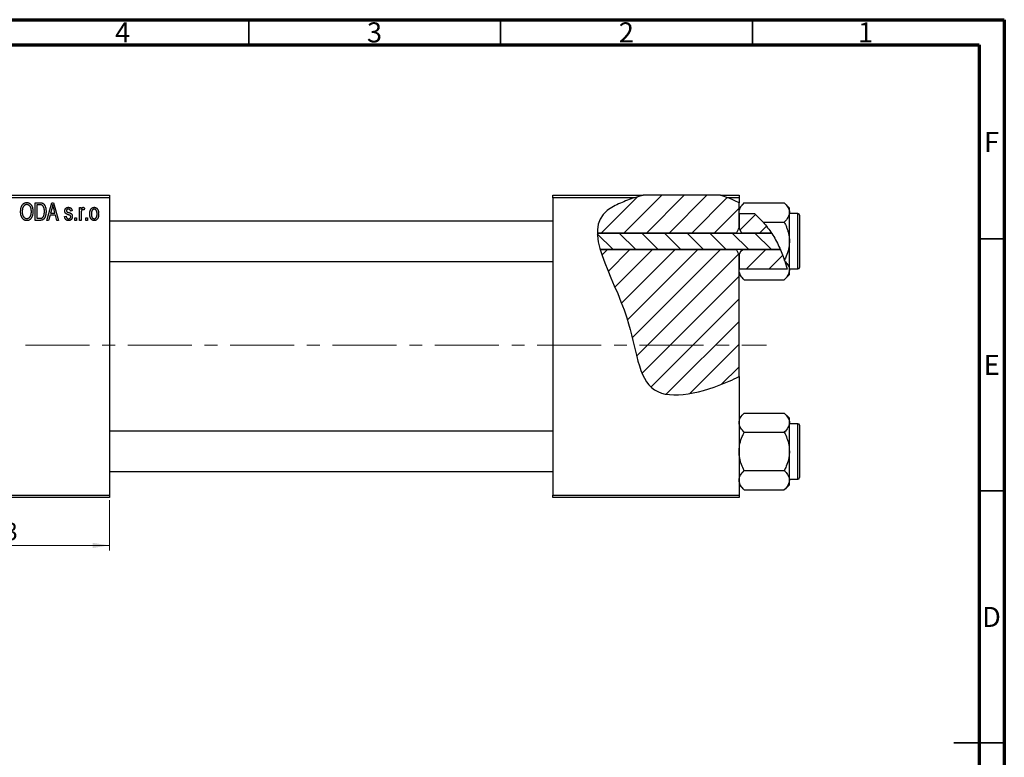
# Model space of a CAD drawing. Units: millimetres. Extents: x 15 to 464, y -3 to 292.
# Drawn here: x 220 to 415, y 146 to 292 of the extents above; entities that cross this region are included whole.
import ezdxf

# ---------------------------------------------------------------- set-up
doc = ezdxf.new("R2010")
doc.units = ezdxf.units.MM
doc.linetypes.add('CENTERX2', pattern=[20.32, 12.7, -2.54, 2.54, -2.54])
doc.styles.add('SLDTEXTSTYLE0', font='TXT', dxfattribs={"width": 0.75})
doc.dimstyles.new('SLDDIMSTYLE0', dxfattribs={"dimtxt": 3.5, "dimasz": 3.302, "dimexe": 0, "dimexo": 0.0625, "dimgap": 0.875, "dimtad": 1, "dimdec": 0, "dimrnd": 1e-09, "dimzin": 12, "dimdsep": 46, "dimtxsty": 'SLDTEXTSTYLE0', "dimsah": 1, "dimcen": 0.09, "dimadec": 0, "dimazin": 3, "dimtfac": 1, "dimtdec": 0, "dimtofl": 0, "dimtmove": 0, "dimatfit": 3, "dimfxl": 1, "dimfrac": 2, "dimtolj": 1, "dimtzin": 12, "dimarcsym": 0})

# ---------------------------------------------------------------- blocks, each defined once
blk = doc.blocks.new('_D')
at = {"color": 7, "linetype": 'Continuous', "lineweight": 0}
for p, q in [((194.34, 196.68), (194.34, 186.68)), ((237.34, 196.68), (237.34, 186.68)), ((194.34, 187.68), (237.34, 187.68))]:
    blk.add_line(p, q, dxfattribs=at)
at = {"color": 7, "linetype": 'Continuous', "lineweight": 18}
for points in [[(194.34, 187.68), (197.64, 187.17), (197.64, 188.18)], [(237.34, 187.68), (234.04, 188.18), (234.04, 187.17)]]:
    blk.add_solid(points, dxfattribs=at)
at = {"color": 7, "linetype": 'Continuous', "lineweight": 18, "insert": (213.84, 192.19), "char_height": 3.5, "attachment_point": 1, "style": 'SLDTEXTSTYLE0'}
blk.add_mtext('43', dxfattribs=at)

msp = doc.modelspace()

# ---------------------------------------------------------------- hatches: boundary and pattern name
at = {"linetype": 'Continuous', "lineweight": 18}
h = msp.add_hatch(dxfattribs=at)
h.set_pattern_fill('ANSI31', style=0)
edge = h.paths.add_edge_path(flags=0)
edge.add_line((358.65, 257.18), (343.3, 257.18))
edge.add_spline(control_points=[(343.3, 257.18), (341.74, 256.76), (339.21, 255.88), (334.95, 253.73), (334.15, 251.46), (334.19, 249.66)], knot_values=[0.938136, 0.938136, 0.938136, 0.938136, 0.975352, 1, 1.051421, 1.051421, 1.051421, 1.051421], weights=[1, 1, 1, 1, 1, 1], degree=3, periodic=0)
edge.add_line((334.19, 249.66), (361.84, 249.66))
edge.add_spline(control_points=[(361.84, 249.66), (361.98, 250.01), (362.15, 250.34), (362.34, 250.66)], knot_values=[0.013016, 0.013016, 0.013016, 0.013016, 0.01414, 0.01414, 0.01414, 0.01414], weights=[1, 1, 1, 1], degree=3, periodic=0)
edge.add_line((362.34, 250.66), (362.34, 255.64))
edge.add_spline(control_points=[(362.34, 255.64), (361.17, 256.27), (359.94, 256.78), (358.65, 257.18)], knot_values=[0.785227, 0.785227, 0.785227, 0.785227, 0.817553, 0.817553, 0.817553, 0.817553], weights=[1, 1, 1, 1], degree=3, periodic=0)
h = msp.add_hatch(dxfattribs=at)
h.set_pattern_fill('ANSI31', style=0)
edge = h.paths.add_edge_path(flags=0)
edge.add_spline(control_points=[(368.78, 249.66), (368.01, 250.84), (366.92, 252.18), (365.66, 253.32), (365.41, 253.54)], knot_values=[0.714103, 0.714103, 0.714103, 0.714103, 0.746786, 0.754966, 0.754966, 0.754966, 0.754966], weights=[1, 1, 1, 1, 1], degree=3, periodic=0)
edge.add_line((365.41, 253.54), (362.35, 253.54))
edge.add_spline(control_points=[(362.35, 253.54), (362.35, 253.53), (362.34, 253.53), (362.34, 253.52)], knot_values=[0.006729, 0.006729, 0.006729, 0.006729, 0.006749, 0.006749, 0.006749, 0.006749], weights=[1, 1, 1, 1], degree=3, periodic=0)
edge.add_line((362.34, 253.52), (362.34, 250.66))
edge.add_spline(control_points=[(362.34, 250.66), (362.53, 250.34), (362.7, 250.01), (362.84, 249.66)], knot_values=[0.008531, 0.008531, 0.008531, 0.008531, 0.009647, 0.009647, 0.009647, 0.009647], weights=[1, 1, 1, 1], degree=3, periodic=0)
edge.add_line((362.84, 249.66), (368.78, 249.66))
h = msp.add_hatch(dxfattribs=at)
h.set_pattern_fill('ANSI31', angle=90, style=0)
edge = h.paths.add_edge_path(flags=0)
edge.add_spline(control_points=[(370.55, 246.39), (370.05, 247.54), (369.46, 248.64), (368.78, 249.66)], knot_values=[0.685503, 0.685503, 0.685503, 0.685503, 0.714103, 0.714103, 0.714103, 0.714103], weights=[1, 1, 1, 1], degree=3, periodic=0)
edge.add_line((368.78, 249.66), (334.19, 249.66))
edge.add_spline(control_points=[(334.19, 249.66), (334.22, 248.65), (334.43, 247.55), (334.76, 246.39)], knot_values=[0.051421, 0.051421, 0.051421, 0.051421, 0.080319, 0.080319, 0.080319, 0.080319], weights=[1, 1, 1, 1], degree=3, periodic=0)
edge.add_line((334.76, 246.39), (370.55, 246.39))
h = msp.add_hatch(dxfattribs=at)
h.set_pattern_fill('ANSI31', style=0)
edge = h.paths.add_edge_path(flags=0)
edge.add_line((362.34, 221.2), (362.34, 245.39))
edge.add_spline(control_points=[(362.34, 245.39), (362.15, 245.71), (361.98, 246.05), (361.84, 246.39)], knot_values=[0.008531, 0.008531, 0.008531, 0.008531, 0.009647, 0.009647, 0.009647, 0.009647], weights=[1, 1, 1, 1], degree=3, periodic=0)
edge.add_line((361.84, 246.39), (334.76, 246.39))
edge.add_spline(control_points=[(334.76, 246.39), (335.92, 242.38), (341.88, 231.49), (342.34, 214.83), (356.01, 218.17), (361.71, 220.88), (362.34, 221.2)], knot_values=[0.080319, 0.080319, 0.080319, 0.080319, 0.180082, 0.307015, 0.431142, 0.447105, 0.447105, 0.447105, 0.447105], weights=[1, 1, 1, 1, 1, 1, 1], degree=3, periodic=0)
h = msp.add_hatch(dxfattribs=at)
h.set_pattern_fill('ANSI31', style=0)
edge = h.paths.add_edge_path(flags=0)
edge.add_spline(control_points=[(362.84, 246.39), (362.7, 246.05), (362.53, 245.71), (362.34, 245.39)], knot_values=[0.013016, 0.013016, 0.013016, 0.013016, 0.01414, 0.01414, 0.01414, 0.01414], weights=[1, 1, 1, 1], degree=3, periodic=0)
edge.add_line((362.34, 245.39), (362.34, 242.53))
edge.add_spline(control_points=[(362.34, 242.53), (362.34, 242.52), (362.35, 242.52), (362.35, 242.51)], knot_values=[0.010132, 0.010132, 0.010132, 0.010132, 0.010151, 0.010151, 0.010151, 0.010151], weights=[1, 1, 1, 1], degree=3, periodic=0)
edge.add_line((362.35, 242.51), (371.88, 242.51))
edge.add_spline(control_points=[(371.88, 242.51), (371.55, 243.84), (371.1, 245.14), (370.55, 246.39)], knot_values=[0.654406, 0.654406, 0.654406, 0.654406, 0.685503, 0.685503, 0.685503, 0.685503], weights=[1, 1, 1, 1], degree=3, periodic=0)
edge.add_line((370.55, 246.39), (362.84, 246.39))

# ---------------------------------------------------------------- linework, layer by layer
at = {"color": 7, "linetype": 'Continuous', "lineweight": 70}
for p, q in [((15, 292), (415, 292)), ((415, 292), (415, 5)), ((20, 287), (410, 287)), ((410, 287), (410, 10))]:
    msp.add_line(p, q, dxfattribs=at)
at = {"color": 7, "linetype": 'Continuous', "lineweight": 35}
for p, q in [((265, 287), (265, 292)), ((315, 287), (315, 292)), ((365, 287), (365, 292)), ((410, 248.5), (415, 248.5)), ((410, 198.5), (415, 198.5)), ((415, 148.5), (405, 148.5)), ((410, 148.5), (415, 148.5))]:
    msp.add_line(p, q, dxfattribs=at)
at = {"color": 7, "linetype": 'Continuous', "lineweight": 25}
for p, q in [((194.34, 257.18), (237.34, 257.18)), ((237.34, 256.68), (194.34, 256.68)), ((237.34, 257.18), (237.34, 256.68)), ((237.34, 256.68), (237.34, 197.68)), ((325.34, 257.18), (343.3, 257.18)), ((325.34, 256.68), (325.34, 257.18)), ((341.61, 256.68), (325.34, 256.68)), ((325.34, 256.68), (325.34, 197.68)), ((358.65, 257.18), (343.3, 257.18)), ((358.65, 257.18), (362.34, 257.18)), ((362.34, 256.68), (360.09, 256.68)), ((362.34, 257.18), (362.34, 256.68)), ((362.34, 256.68), (362.34, 255.64)), ((222.61, 255.68), (223.5, 255.68)), ((222.61, 252.18), (222.61, 255.68)), ((222.93, 255.27), (222.93, 252.59)), ((223.49, 255.27), (222.93, 255.27)), ((224.93, 252.18), (225.9, 255.68)), ((225.94, 254.65), (225.65, 253.63)), ((225.9, 255.68), (226.23, 255.68)), ((226.23, 255.68), (227.25, 252.18)), ((226.53, 253.63), (226.27, 254.59)), ((231.38, 254.72), (231.7, 254.72)), ((231.38, 252.18), (231.38, 254.72)), ((231.7, 254.72), (231.7, 254.32)), ((232.38, 254.63), (232.29, 254.27)), ((363.36, 255.65), (362.34, 254.63)), ((362.34, 250.66), (362.34, 255.64)), ((363.36, 255.65), (371.32, 255.65)), ((372.34, 254.63), (371.32, 255.65)), ((372.34, 253.74), (372.34, 254.63)), ((223.54, 252.18), (222.61, 252.18)), ((222.93, 252.59), (223.5, 252.59)), ((225.26, 252.18), (224.93, 252.18)), ((225.54, 253.22), (225.26, 252.18)), ((226.64, 253.22), (225.54, 253.22)), ((225.65, 253.63), (226.53, 253.63)), ((226.92, 252.18), (226.64, 253.22)), ((227.25, 252.18), (226.92, 252.18)), ((228.43, 252.95), (228.75, 252.99)), ((229.93, 254.04), (229.61, 253.99)), ((230.48, 252.68), (230.79, 252.68)), ((230.48, 252.18), (230.48, 252.68)), ((230.79, 252.18), (230.48, 252.18)), ((230.79, 252.68), (230.79, 252.18)), ((231.7, 252.18), (231.38, 252.18)), ((231.7, 253.5), (231.7, 252.18)), ((232.66, 252.68), (232.98, 252.68)), ((232.66, 252.18), (232.66, 252.68)), ((232.98, 252.18), (232.66, 252.18)), ((232.98, 252.68), (232.98, 252.18)), ((362.35, 253.54), (362.34, 253.74)), ((362.35, 253.54), (362.34, 253.52)), ((362.34, 253.52), (362.34, 250.66)), ((362.35, 253.54), (365.41, 253.54)), ((365.41, 253.54), (367.13, 251.84)), ((372.34, 248.03), (372.34, 253.74)), ((374.04, 253.53), (372.34, 253.53)), ((374.34, 253.23), (374.34, 242.83)), ((325.34, 252.03), (237.34, 252.03)), ((362.34, 250.66), (362.84, 249.66)), ((367.13, 251.84), (371.32, 251.84)), ((334.19, 249.66), (368.78, 249.66)), ((361.84, 249.66), (334.19, 249.66)), ((368.78, 249.66), (362.84, 249.66)), ((370.55, 246.39), (334.76, 246.39)), ((334.76, 246.39), (361.84, 246.39)), ((362.84, 246.39), (362.34, 245.39)), ((362.84, 246.39), (370.55, 246.39)), ((372.34, 242.31), (372.34, 248.03)), ((362.34, 245.39), (362.34, 242.53)), ((362.34, 221.2), (362.34, 245.39)), ((237.34, 244.03), (325.34, 244.03)), ((362.34, 242.53), (362.35, 242.51)), ((362.34, 242.31), (362.35, 242.51)), ((371.88, 242.51), (362.35, 242.51)), ((371.42, 244.11), (371.36, 244.3)), ((371.42, 244.11), (371.88, 242.51)), ((372.34, 242.53), (374.04, 242.53)), ((362.34, 241.43), (363.36, 240.41)), ((371.32, 240.41), (372.34, 241.43)), ((372.34, 241.43), (372.34, 242.31)), ((363.36, 240.41), (371.32, 240.41)), ((362.34, 221.2), (362.34, 197.68)), ((363.36, 213.95), (362.34, 212.93)), ((363.36, 213.95), (371.32, 213.95)), ((372.34, 212.93), (371.32, 213.95)), ((372.34, 212.04), (372.34, 212.93)), ((372.34, 206.33), (372.34, 212.04)), ((374.04, 211.83), (372.34, 211.83)), ((374.34, 211.53), (374.34, 201.13)), ((325.34, 210.33), (237.34, 210.33)), ((363.36, 210.14), (371.32, 210.14)), ((372.34, 200.61), (372.34, 206.33)), ((237.34, 202.33), (325.34, 202.33)), ((363.36, 202.52), (371.32, 202.52)), ((362.34, 199.73), (363.36, 198.71)), ((371.32, 198.71), (372.34, 199.73)), ((372.34, 200.83), (374.04, 200.83)), ((372.34, 199.73), (372.34, 200.61)), ((194.34, 197.68), (237.34, 197.68)), ((237.34, 197.68), (237.34, 197.18)), ((325.34, 197.68), (362.34, 197.68)), ((325.34, 197.18), (325.34, 197.68)), ((362.34, 197.68), (362.34, 197.18)), ((363.36, 198.71), (371.32, 198.71)), ((237.34, 197.18), (194.34, 197.18)), ((362.34, 197.18), (325.34, 197.18))]:
    msp.add_line(p, q, dxfattribs=at)
at = {"color": 8, "linetype": 'Continuous', "lineweight": 25}
for p, q in [((374.04, 242.53), (374.04, 253.53)), ((374.04, 200.83), (374.04, 211.83))]:
    msp.add_line(p, q, dxfattribs=at)
at = {"color": 7, "linetype": 'CENTERX2', "lineweight": 18}
msp.add_line((220.68, 227.43), (367.8, 227.43), dxfattribs=at)
at = {"color": 7, "linetype": 'Continuous', "lineweight": 25}
for centre, start, end in [((374.04, 253.23), 0, 90), ((374.04, 242.83), 270, 0), ((374.04, 211.53), 0, 90), ((374.04, 201.13), 270, 0)]:
    msp.add_arc(centre, 0.3, start, end, dxfattribs=at)
for points, knots in [([(341.61, 256.68), (340.64, 256.36), (338.7, 255.62), (330.12, 251.3), (341.77, 235.3), (342.34, 214.83), (356.01, 218.17), (361.71, 220.88), (362.34, 221.2)], [0.9517159, 0.9517159, 0.9517159, 0.9517159, 0.975352, 1, 1.1800815, 1.3070155, 1.4311415, 1.4471047, 1.4471047, 1.4471047, 1.4471047]), ([(219.7, 253.88), (219.7, 253.95), (219.71, 254.09), (219.72, 254.29), (219.75, 254.48), (219.79, 254.66), (219.84, 254.83), (219.9, 254.98), (219.97, 255.12), (220.05, 255.24), (220.14, 255.36), (220.24, 255.45), (220.34, 255.54), (220.45, 255.6), (220.56, 255.66), (220.68, 255.69), (220.8, 255.72), (220.89, 255.72), (220.93, 255.72)], [0, 0, 0, 0, 0.087113, 0.169575, 0.247125, 0.320352, 0.389998, 0.455909, 0.519023, 0.579845, 0.638062, 0.693341, 0.74608, 0.7972, 0.847343, 0.897337, 0.947901, 1, 1, 1, 1]), ([(220.93, 255.31), (220.9, 255.31), (220.84, 255.31), (220.74, 255.29), (220.65, 255.27), (220.57, 255.23), (220.49, 255.18), (220.41, 255.12), (220.34, 255.04), (220.28, 254.96), (220.22, 254.87), (220.16, 254.76), (220.12, 254.64), (220.08, 254.51), (220.05, 254.37), (220.04, 254.21), (220.02, 254.05), (220.02, 253.93), (220.02, 253.87)], [0, 0, 0, 0, 0.05107, 0.100566, 0.14883, 0.197616, 0.24657, 0.297133, 0.349762, 0.405324, 0.46375, 0.525661, 0.591604, 0.662301, 0.738203, 0.819627, 0.906566, 1, 1, 1, 1]), ([(220.93, 255.72), (220.96, 255.72), (221.02, 255.72), (221.1, 255.71), (221.18, 255.69), (221.26, 255.67), (221.33, 255.64), (221.41, 255.6), (221.48, 255.56), (221.55, 255.51), (221.62, 255.45), (221.68, 255.39), (221.75, 255.32), (221.8, 255.25), (221.86, 255.17), (221.91, 255.08), (221.95, 254.99), (222, 254.89), (222.03, 254.79), (222.07, 254.68), (222.09, 254.56), (222.12, 254.44), (222.14, 254.32), (222.15, 254.19), (222.16, 254.06), (222.16, 253.97), (222.16, 253.92)], [0, 0, 0, 0, 0.034611, 0.068851, 0.102644, 0.136299, 0.170257, 0.204593, 0.239422, 0.275193, 0.311626, 0.348513, 0.386283, 0.424966, 0.464873, 0.505838, 0.548431, 0.592797, 0.638415, 0.685599, 0.73386, 0.783689, 0.834955, 0.888259, 0.943137, 1, 1, 1, 1]), ([(221.7, 254.72), (221.69, 254.77), (221.65, 254.85), (221.58, 254.97), (221.49, 255.07), (221.39, 255.15), (221.29, 255.22), (221.17, 255.27), (221.06, 255.31), (220.97, 255.31), (220.93, 255.31)], [0, 0, 0, 0, 0.135859, 0.265838, 0.39368, 0.520781, 0.645374, 0.764619, 0.88161, 1, 1, 1, 1]), ([(221.84, 253.93), (221.84, 254.01), (221.83, 254.15), (221.81, 254.35), (221.77, 254.54), (221.73, 254.66), (221.7, 254.72)], [0, 0, 0, 0, 0.266917, 0.521521, 0.764789, 1, 1, 1, 1]), ([(223.95, 255.2), (223.93, 255.2), (223.91, 255.22), (223.86, 255.23), (223.82, 255.24), (223.76, 255.25), (223.7, 255.26), (223.64, 255.26), (223.57, 255.27), (223.52, 255.27), (223.49, 255.27)], [0, 0, 0, 0, 0.0901288, 0.1887046, 0.2978272, 0.4162253, 0.5463143, 0.6865899, 0.8372008, 1, 1, 1, 1]), ([(223.5, 255.68), (223.53, 255.68), (223.58, 255.68), (223.66, 255.67), (223.73, 255.67), (223.79, 255.66), (223.85, 255.65), (223.91, 255.64), (223.96, 255.63), (223.99, 255.62), (224.01, 255.61)], [0, 0, 0, 0, 0.157567, 0.305531, 0.443916, 0.572951, 0.692848, 0.803599, 0.906081, 1, 1, 1, 1]), ([(224.43, 253.95), (224.43, 253.99), (224.43, 254.08), (224.42, 254.2), (224.41, 254.32), (224.4, 254.43), (224.38, 254.53), (224.36, 254.62), (224.33, 254.71), (224.3, 254.79), (224.26, 254.86), (224.22, 254.93), (224.18, 254.99), (224.14, 255.04), (224.1, 255.09), (224.05, 255.13), (224, 255.17), (223.96, 255.19), (223.95, 255.2)], [0, 0, 0, 0, 0.09265, 0.180344, 0.263206, 0.340882, 0.414458, 0.483826, 0.548511, 0.610082, 0.667822, 0.722449, 0.773976, 0.822993, 0.869549, 0.914362, 0.957617, 1, 1, 1, 1]), ([(224.01, 255.61), (224.04, 255.6), (224.12, 255.56), (224.22, 255.5), (224.32, 255.41), (224.4, 255.31), (224.48, 255.19), (224.55, 255.05), (224.61, 254.91), (224.66, 254.74), (224.7, 254.57), (224.73, 254.37), (224.75, 254.16), (224.75, 254.02), (224.75, 253.95)], [0, 0, 0, 0, 0.062364, 0.125501, 0.191106, 0.260514, 0.334056, 0.411528, 0.493822, 0.581291, 0.675232, 0.775974, 0.884119, 1, 1, 1, 1]), ([(226.09, 255.31), (226.07, 255.2), (226.03, 254.98), (225.97, 254.76), (225.94, 254.65)], [0, 0, 0, 0, 0.49815, 1, 1, 1, 1]), ([(226.27, 254.59), (226.26, 254.63), (226.24, 254.7), (226.21, 254.8), (226.19, 254.9), (226.16, 254.99), (226.14, 255.08), (226.12, 255.16), (226.1, 255.24), (226.09, 255.29), (226.09, 255.31)], [0, 0, 0, 0, 0.151041, 0.294612, 0.430286, 0.559677, 0.68094, 0.794082, 0.901193, 1, 1, 1, 1]), ([(228.48, 254.04), (228.48, 254.07), (228.48, 254.12), (228.49, 254.19), (228.5, 254.27), (228.52, 254.33), (228.55, 254.4), (228.58, 254.46), (228.62, 254.51), (228.66, 254.57), (228.71, 254.61), (228.77, 254.65), (228.83, 254.69), (228.89, 254.72), (228.96, 254.74), (229.03, 254.76), (229.11, 254.77), (229.17, 254.77), (229.19, 254.77)], [0, 0, 0, 0, 0.068454, 0.13366, 0.197238, 0.257865, 0.318074, 0.377098, 0.436073, 0.495969, 0.555687, 0.61473, 0.674132, 0.734269, 0.796442, 0.861353, 0.929082, 1, 1, 1, 1]), ([(229.2, 254.4), (229.17, 254.4), (229.11, 254.4), (229.03, 254.38), (228.95, 254.36), (228.89, 254.32), (228.85, 254.27), (228.82, 254.22), (228.8, 254.16), (228.79, 254.11), (228.79, 254.09)], [0, 0, 0, 0, 0.167992, 0.315157, 0.444967, 0.564136, 0.675828, 0.781217, 0.888061, 1, 1, 1, 1]), ([(229.19, 254.77), (229.23, 254.77), (229.29, 254.76), (229.39, 254.75), (229.48, 254.72), (229.57, 254.68), (229.64, 254.64), (229.71, 254.58), (229.77, 254.52), (229.82, 254.45), (229.85, 254.37), (229.89, 254.27), (229.91, 254.16), (229.92, 254.08), (229.93, 254.04)], [0, 0, 0, 0, 0.089022, 0.173476, 0.254739, 0.333787, 0.410333, 0.483572, 0.555575, 0.62734, 0.703829, 0.791258, 0.889542, 1, 1, 1, 1]), ([(229.61, 253.99), (229.61, 254.03), (229.6, 254.09), (229.57, 254.17), (229.54, 254.24), (229.49, 254.3), (229.43, 254.35), (229.37, 254.38), (229.29, 254.4), (229.23, 254.4), (229.2, 254.4)], [0, 0, 0, 0, 0.150258, 0.28506, 0.406898, 0.520987, 0.631988, 0.745483, 0.86671, 1, 1, 1, 1]), ([(231.7, 254.32), (231.71, 254.34), (231.73, 254.38), (231.75, 254.44), (231.78, 254.49), (231.8, 254.54), (231.82, 254.58), (231.84, 254.62), (231.87, 254.65), (231.9, 254.69), (231.93, 254.72), (231.98, 254.75), (232.03, 254.76), (232.06, 254.77), (232.08, 254.77)], [0, 0, 0, 0, 0.111763, 0.214281, 0.308938, 0.394446, 0.471912, 0.5404, 0.601037, 0.654051, 0.747812, 0.833566, 0.916921, 1, 1, 1, 1]), ([(232.06, 254.31), (232.05, 254.31), (232.01, 254.31), (231.97, 254.29), (231.92, 254.27), (231.88, 254.23), (231.84, 254.19), (231.81, 254.14), (231.78, 254.08), (231.77, 254.04), (231.76, 254.02)], [0, 0, 0, 0, 0.108029, 0.215913, 0.327424, 0.447109, 0.575046, 0.708131, 0.848259, 1, 1, 1, 1]), ([(232.29, 254.27), (232.27, 254.27), (232.24, 254.29), (232.18, 254.3), (232.12, 254.31), (232.08, 254.31), (232.06, 254.31)], [0, 0, 0, 0, 0.2617401, 0.5166989, 0.7610587, 1, 1, 1, 1]), ([(232.08, 254.77), (232.11, 254.77), (232.16, 254.76), (232.24, 254.73), (232.31, 254.69), (232.36, 254.65), (232.38, 254.63)], [0, 0, 0, 0, 0.2215, 0.456127, 0.713239, 1, 1, 1, 1]), ([(233.43, 253.45), (233.43, 253.5), (233.43, 253.6), (233.44, 253.75), (233.46, 253.89), (233.49, 254.02), (233.53, 254.14), (233.57, 254.25), (233.62, 254.35), (233.68, 254.43), (233.74, 254.51), (233.81, 254.58), (233.89, 254.64), (233.96, 254.69), (234.05, 254.72), (234.13, 254.75), (234.22, 254.76), (234.29, 254.77), (234.32, 254.77)], [0, 0, 0, 0, 0.0890391, 0.1727021, 0.2509365, 0.3247546, 0.3939512, 0.4596932, 0.5218198, 0.5813764, 0.6383576, 0.6925487, 0.7446032, 0.7954626, 0.8456743, 0.8957954, 0.9472403, 1, 1, 1, 1]), ([(234.31, 254.4), (234.29, 254.4), (234.25, 254.4), (234.2, 254.39), (234.14, 254.37), (234.09, 254.34), (234.04, 254.31), (234, 254.27), (233.95, 254.22), (233.91, 254.17), (233.87, 254.1), (233.84, 254.03), (233.81, 253.95), (233.79, 253.87), (233.77, 253.77), (233.76, 253.67), (233.75, 253.56), (233.75, 253.49), (233.75, 253.45)], [0, 0, 0, 0, 0.0464339, 0.0919922, 0.1379758, 0.1843555, 0.231914, 0.282379, 0.3356866, 0.3923419, 0.4526468, 0.5161316, 0.5839361, 0.6564404, 0.733808, 0.8167259, 0.9055468, 1, 1, 1, 1]), ([(234.88, 253.45), (234.88, 253.49), (234.88, 253.56), (234.88, 253.67), (234.86, 253.77), (234.85, 253.87), (234.82, 253.95), (234.79, 254.03), (234.76, 254.1), (234.72, 254.17), (234.68, 254.22), (234.63, 254.27), (234.58, 254.31), (234.53, 254.35), (234.48, 254.37), (234.43, 254.39), (234.37, 254.4), (234.33, 254.4), (234.31, 254.4)], [0, 0, 0, 0, 0.0939, 0.181702, 0.263632, 0.340531, 0.41232, 0.479316, 0.542045, 0.60193, 0.658258, 0.711293, 0.761644, 0.810381, 0.857484, 0.904003, 0.951263, 1, 1, 1, 1]), ([(234.32, 254.77), (234.35, 254.77), (234.41, 254.76), (234.5, 254.75), (234.58, 254.72), (234.66, 254.69), (234.74, 254.64), (234.82, 254.58), (234.89, 254.51), (234.95, 254.43), (235.01, 254.35), (235.06, 254.25), (235.11, 254.14), (235.14, 254.03), (235.17, 253.9), (235.19, 253.77), (235.2, 253.62), (235.2, 253.53), (235.2, 253.48)], [0, 0, 0, 0, 0.052785, 0.104246, 0.15516, 0.205427, 0.257091, 0.30997, 0.36531, 0.423452, 0.483843, 0.546783, 0.612063, 0.681191, 0.753975, 0.831041, 0.913199, 1, 1, 1, 1]), ([(362.34, 253.74), (362.4, 254.08), (362.52, 254.74), (363.08, 255.35), (363.36, 255.65)], [0, 0, 0, 0, 0.503998, 1, 1, 1, 1]), ([(371.32, 255.65), (371.56, 255.39), (372.04, 254.85), (372.32, 254.2), (372.34, 253.82), (372.34, 253.74)], [0, 0, 0, 0, 0.432384, 0.879551, 1, 1, 1, 1]), ([(220.02, 252.68), (219.99, 252.72), (219.94, 252.81), (219.88, 252.94), (219.82, 253.08), (219.78, 253.23), (219.74, 253.38), (219.72, 253.54), (219.71, 253.71), (219.7, 253.82), (219.7, 253.88)], [0, 0, 0, 0, 0.117432, 0.234931, 0.354735, 0.476423, 0.601416, 0.729959, 0.862675, 1, 1, 1, 1]), ([(220.02, 253.87), (220.02, 253.82), (220.02, 253.72), (220.04, 253.58), (220.06, 253.44), (220.08, 253.31), (220.12, 253.19), (220.17, 253.08), (220.22, 252.98), (220.28, 252.89), (220.35, 252.81), (220.42, 252.74), (220.5, 252.68), (220.58, 252.63), (220.66, 252.59), (220.75, 252.56), (220.84, 252.54), (220.9, 252.54), (220.93, 252.54)], [0, 0, 0, 0, 0.085783, 0.167069, 0.243801, 0.316367, 0.385484, 0.45175, 0.515395, 0.576881, 0.636381, 0.692265, 0.74571, 0.797233, 0.847796, 0.897913, 0.948137, 1, 1, 1, 1]), ([(220.93, 252.13), (220.88, 252.13), (220.79, 252.14), (220.66, 252.16), (220.53, 252.21), (220.42, 252.27), (220.3, 252.34), (220.2, 252.44), (220.1, 252.55), (220.05, 252.64), (220.02, 252.68)], [0, 0, 0, 0, 0.124293, 0.244198, 0.362102, 0.480462, 0.601536, 0.727183, 0.85933, 1, 1, 1, 1]), ([(220.93, 252.54), (220.96, 252.54), (221.02, 252.54), (221.11, 252.56), (221.2, 252.59), (221.29, 252.63), (221.36, 252.68), (221.44, 252.74), (221.51, 252.81), (221.58, 252.89), (221.64, 252.99), (221.69, 253.09), (221.74, 253.21), (221.78, 253.33), (221.8, 253.47), (221.82, 253.61), (221.84, 253.77), (221.84, 253.88), (221.84, 253.93)], [0, 0, 0, 0, 0.050918, 0.1006168, 0.1499277, 0.1991718, 0.249526, 0.3014494, 0.3560342, 0.4136289, 0.4738344, 0.5365596, 0.602769, 0.6729018, 0.7471022, 0.8262232, 0.9105472, 1, 1, 1, 1]), ([(221.84, 252.67), (221.81, 252.62), (221.76, 252.54), (221.66, 252.43), (221.55, 252.34), (221.44, 252.26), (221.32, 252.2), (221.2, 252.16), (221.07, 252.14), (220.98, 252.13), (220.93, 252.13)], [0, 0, 0, 0, 0.13947, 0.271444, 0.397067, 0.518266, 0.636669, 0.754736, 0.875096, 1, 1, 1, 1]), ([(222.16, 253.92), (222.16, 253.86), (222.15, 253.74), (222.14, 253.56), (222.11, 253.39), (222.08, 253.22), (222.04, 253.07), (221.98, 252.93), (221.92, 252.79), (221.87, 252.71), (221.84, 252.67)], [0, 0, 0, 0, 0.143268, 0.280471, 0.41155, 0.537473, 0.658555, 0.775196, 0.889051, 1, 1, 1, 1]), ([(223.5, 252.59), (223.53, 252.59), (223.58, 252.59), (223.66, 252.59), (223.74, 252.6), (223.81, 252.61), (223.87, 252.63), (223.93, 252.65), (223.98, 252.68), (224.03, 252.71), (224.07, 252.74), (224.11, 252.78), (224.15, 252.82), (224.19, 252.86), (224.22, 252.92), (224.25, 252.97), (224.28, 253.03), (224.29, 253.07), (224.3, 253.1)], [0, 0, 0, 0, 0.081336, 0.15802, 0.230241, 0.297674, 0.361192, 0.420475, 0.476882, 0.530651, 0.583295, 0.636461, 0.691573, 0.74808, 0.806752, 0.868125, 0.932567, 1, 1, 1, 1]), ([(224.75, 253.95), (224.75, 253.9), (224.75, 253.8), (224.74, 253.66), (224.73, 253.53), (224.71, 253.4), (224.69, 253.27), (224.66, 253.16), (224.63, 253.04), (224.59, 252.94), (224.55, 252.84), (224.51, 252.75), (224.46, 252.66), (224.41, 252.58), (224.36, 252.51), (224.31, 252.45), (224.25, 252.4), (224.19, 252.35), (224.12, 252.31), (224.06, 252.27), (223.98, 252.24), (223.9, 252.22), (223.82, 252.2), (223.73, 252.19), (223.64, 252.18), (223.58, 252.18), (223.54, 252.18)], [0, 0, 0, 0, 0.060015, 0.118063, 0.173611, 0.227348, 0.278796, 0.328645, 0.376453, 0.422925, 0.467444, 0.509479, 0.549171, 0.586933, 0.622704, 0.656713, 0.689216, 0.720717, 0.751901, 0.783846, 0.816407, 0.850109, 0.885258, 0.92169, 0.95988, 1, 1, 1, 1]), ([(224.3, 253.1), (224.31, 253.13), (224.33, 253.19), (224.36, 253.28), (224.38, 253.38), (224.4, 253.49), (224.41, 253.6), (224.42, 253.71), (224.43, 253.83), (224.43, 253.91), (224.43, 253.95)], [0, 0, 0, 0, 0.110928, 0.22438, 0.343223, 0.465145, 0.592123, 0.722634, 0.859341, 1, 1, 1, 1]), ([(229.21, 252.13), (229.18, 252.13), (229.13, 252.13), (229.05, 252.14), (228.98, 252.16), (228.91, 252.18), (228.84, 252.21), (228.78, 252.24), (228.73, 252.29), (228.68, 252.33), (228.63, 252.39), (228.59, 252.45), (228.55, 252.52), (228.52, 252.59), (228.49, 252.67), (228.46, 252.76), (228.44, 252.85), (228.43, 252.92), (228.43, 252.95)], [0, 0, 0, 0, 0.065058, 0.126631, 0.186178, 0.243391, 0.299075, 0.354344, 0.408847, 0.46484, 0.521381, 0.580346, 0.641358, 0.705652, 0.773085, 0.84469, 0.919875, 1, 1, 1, 1]), ([(229.26, 253.26), (229.23, 253.27), (229.18, 253.29), (229.09, 253.32), (229.02, 253.35), (228.95, 253.37), (228.89, 253.4), (228.84, 253.42), (228.8, 253.45), (228.75, 253.48), (228.69, 253.52), (228.64, 253.57), (228.59, 253.64), (228.55, 253.71), (228.52, 253.78), (228.49, 253.86), (228.48, 253.95), (228.48, 254.01), (228.48, 254.04)], [0, 0, 0, 0, 0.077541, 0.149157, 0.214311, 0.273785, 0.327627, 0.375115, 0.416833, 0.452648, 0.517994, 0.582705, 0.647941, 0.714443, 0.782762, 0.852378, 0.924805, 1, 1, 1, 1]), ([(228.75, 252.99), (228.75, 252.95), (228.76, 252.88), (228.8, 252.78), (228.84, 252.69), (228.9, 252.62), (228.97, 252.56), (229.04, 252.52), (229.13, 252.5), (229.2, 252.5), (229.23, 252.49)], [0, 0, 0, 0, 0.155542, 0.294125, 0.419013, 0.53464, 0.645677, 0.757006, 0.873751, 1, 1, 1, 1]), ([(228.79, 254.09), (228.79, 254.07), (228.8, 254.03), (228.82, 253.97), (228.85, 253.92), (228.88, 253.9), (228.9, 253.88)], [0, 0, 0, 0, 0.261202, 0.504979, 0.747968, 1, 1, 1, 1]), ([(228.9, 253.88), (228.9, 253.88), (228.92, 253.87), (228.94, 253.85), (228.98, 253.84), (229.02, 253.82), (229.07, 253.8), (229.13, 253.78), (229.19, 253.76), (229.24, 253.75), (229.26, 253.74)], [0, 0, 0, 0, 0.057764, 0.13391, 0.229503, 0.344818, 0.478961, 0.633018, 0.807064, 1, 1, 1, 1]), ([(229.98, 252.95), (229.97, 252.92), (229.97, 252.86), (229.96, 252.78), (229.95, 252.7), (229.92, 252.62), (229.9, 252.55), (229.86, 252.48), (229.82, 252.42), (229.77, 252.36), (229.72, 252.3), (229.66, 252.26), (229.59, 252.22), (229.53, 252.19), (229.45, 252.16), (229.37, 252.14), (229.29, 252.13), (229.24, 252.13), (229.21, 252.13)], [0, 0, 0, 0, 0.070475, 0.13849, 0.203487, 0.266441, 0.327154, 0.387648, 0.447327, 0.507295, 0.56697, 0.62589, 0.684362, 0.743618, 0.803887, 0.866388, 0.931758, 1, 1, 1, 1]), ([(229.23, 252.49), (229.26, 252.5), (229.32, 252.5), (229.41, 252.52), (229.48, 252.55), (229.55, 252.6), (229.6, 252.66), (229.63, 252.73), (229.65, 252.81), (229.66, 252.86), (229.66, 252.89)], [0, 0, 0, 0, 0.147281, 0.280615, 0.404781, 0.524709, 0.642114, 0.756603, 0.874252, 1, 1, 1, 1]), ([(229.26, 253.74), (229.29, 253.73), (229.35, 253.71), (229.44, 253.68), (229.51, 253.65), (229.58, 253.62), (229.64, 253.59), (229.69, 253.57), (229.73, 253.55), (229.77, 253.52), (229.81, 253.48), (229.85, 253.42), (229.89, 253.36), (229.92, 253.29), (229.95, 253.22), (229.96, 253.14), (229.97, 253.05), (229.97, 252.99), (229.98, 252.95)], [0, 0, 0, 0, 0.08488, 0.16194, 0.23121, 0.293291, 0.347125, 0.393626, 0.432401, 0.464097, 0.520548, 0.578611, 0.639167, 0.703007, 0.770489, 0.842225, 0.918333, 1, 1, 1, 1]), ([(229.58, 253.12), (229.57, 253.12), (229.56, 253.14), (229.53, 253.15), (229.5, 253.17), (229.47, 253.18), (229.42, 253.2), (229.38, 253.22), (229.32, 253.24), (229.28, 253.25), (229.26, 253.26)], [0, 0, 0, 0, 0.06429, 0.147627, 0.246169, 0.360302, 0.494063, 0.644625, 0.813232, 1, 1, 1, 1]), ([(229.66, 252.89), (229.66, 252.91), (229.66, 252.96), (229.64, 253.02), (229.61, 253.08), (229.59, 253.11), (229.58, 253.12)], [0, 0, 0, 0, 0.28084, 0.534773, 0.770184, 1, 1, 1, 1]), ([(231.76, 254.02), (231.75, 253.97), (231.73, 253.89), (231.72, 253.76), (231.7, 253.63), (231.7, 253.54), (231.7, 253.5)], [0, 0, 0, 0, 0.242209, 0.488479, 0.741275, 1, 1, 1, 1]), ([(234.32, 252.13), (234.29, 252.13), (234.22, 252.13), (234.13, 252.15), (234.05, 252.18), (233.97, 252.21), (233.89, 252.26), (233.82, 252.32), (233.75, 252.39), (233.68, 252.46), (233.62, 252.55), (233.57, 252.65), (233.53, 252.76), (233.49, 252.88), (233.46, 253.01), (233.44, 253.15), (233.43, 253.29), (233.43, 253.4), (233.43, 253.45)], [0, 0, 0, 0, 0.052422, 0.10314, 0.153319, 0.203224, 0.254351, 0.306466, 0.361001, 0.418304, 0.478153, 0.540707, 0.606304, 0.675582, 0.749569, 0.827894, 0.911257, 1, 1, 1, 1]), ([(233.75, 253.45), (233.75, 253.41), (233.75, 253.34), (233.76, 253.23), (233.77, 253.12), (233.79, 253.03), (233.81, 252.94), (233.84, 252.87), (233.87, 252.79), (233.91, 252.73), (233.96, 252.68), (234, 252.63), (234.05, 252.59), (234.1, 252.55), (234.15, 252.53), (234.21, 252.51), (234.26, 252.5), (234.3, 252.49), (234.32, 252.49)], [0, 0, 0, 0, 0.094287, 0.182487, 0.264823, 0.341571, 0.413219, 0.480281, 0.543403, 0.602686, 0.658903, 0.711859, 0.762111, 0.810753, 0.857764, 0.904191, 0.951358, 1, 1, 1, 1]), ([(235.2, 253.48), (235.2, 253.42), (235.2, 253.31), (235.19, 253.16), (235.17, 253.02), (235.14, 252.88), (235.11, 252.76), (235.06, 252.65), (235.01, 252.55), (234.96, 252.46), (234.89, 252.39), (234.82, 252.32), (234.75, 252.26), (234.67, 252.21), (234.59, 252.18), (234.5, 252.15), (234.41, 252.13), (234.35, 252.13), (234.32, 252.13)], [0, 0, 0, 0, 0.091277, 0.176463, 0.25628, 0.330946, 0.400639, 0.466009, 0.527926, 0.586723, 0.642872, 0.696272, 0.747566, 0.797682, 0.84716, 0.896925, 0.947618, 1, 1, 1, 1]), ([(234.32, 252.49), (234.34, 252.49), (234.38, 252.5), (234.44, 252.51), (234.49, 252.53), (234.54, 252.55), (234.59, 252.59), (234.63, 252.63), (234.68, 252.68), (234.72, 252.73), (234.76, 252.8), (234.79, 252.87), (234.82, 252.95), (234.85, 253.03), (234.86, 253.13), (234.88, 253.23), (234.88, 253.34), (234.88, 253.41), (234.88, 253.45)], [0, 0, 0, 0, 0.046376, 0.091312, 0.136692, 0.183015, 0.230841, 0.281243, 0.334876, 0.391924, 0.452154, 0.516083, 0.583804, 0.656369, 0.734098, 0.816913, 0.905664, 1, 1, 1, 1]), ([(372.34, 253.74), (372.28, 253.41), (372.16, 252.74), (371.6, 252.14), (371.32, 251.84)], [0, 0, 0, 0, 0.503998, 1, 1, 1, 1]), ([(367.13, 251.84), (367.73, 251.09), (368.93, 249.6), (370.33, 247.04), (371.02, 245.22), (371.36, 244.3)], [0, 0, 0, 0, 0.327573, 0.661727, 1, 1, 1, 1]), ([(371.32, 251.84), (371.41, 251.64), (371.61, 251.24), (371.85, 250.62), (372.06, 250), (372.22, 249.36), (372.32, 248.7), (372.33, 248.25), (372.34, 248.03)], [0, 0, 0, 0, 0.167048, 0.3346, 0.498036, 0.662404, 0.830405, 1, 1, 1, 1]), ([(372.34, 248.03), (372.34, 247.96), (372.33, 247.44), (372.19, 246.43), (371.81, 245.25), (371.48, 244.56), (371.36, 244.3)], [0, 0, 0, 0, 0.048587, 0.40779, 0.779977, 1, 1, 1, 1]), ([(371.42, 244.11), (371.62, 243.89), (372.06, 243.39), (372.32, 242.77), (372.34, 242.39), (372.34, 242.31)], [0, 0, 0, 0, 0.397395, 0.872126, 1, 1, 1, 1]), ([(363.36, 240.41), (363.12, 240.67), (362.64, 241.2), (362.36, 241.86), (362.34, 242.23), (362.34, 242.31)], [0, 0, 0, 0, 0.432384, 0.879551, 1, 1, 1, 1]), ([(372.34, 242.31), (372.28, 241.98), (372.16, 241.31), (371.6, 240.71), (371.32, 240.41)], [0, 0, 0, 0, 0.503998, 1, 1, 1, 1]), ([(362.34, 212.04), (362.4, 212.38), (362.52, 213.04), (363.08, 213.65), (363.36, 213.95)], [0, 0, 0, 0, 0.503998, 1, 1, 1, 1]), ([(371.32, 213.95), (371.56, 213.69), (372.04, 213.15), (372.32, 212.5), (372.34, 212.12), (372.34, 212.04)], [0, 0, 0, 0, 0.432384, 0.879551, 1, 1, 1, 1]), ([(363.36, 210.14), (363.12, 210.4), (362.64, 210.93), (362.36, 211.59), (362.34, 211.96), (362.34, 212.04)], [0, 0, 0, 0, 0.432384, 0.879551, 1, 1, 1, 1]), ([(372.34, 212.04), (372.28, 211.71), (372.16, 211.04), (371.6, 210.44), (371.32, 210.14)], [0, 0, 0, 0, 0.503998, 1, 1, 1, 1]), ([(362.34, 206.33), (362.34, 206.39), (362.34, 206.92), (362.49, 207.93), (362.88, 209.13), (363.22, 209.85), (363.36, 210.14)], [0, 0, 0, 0, 0.047468, 0.3984, 0.762017, 1, 1, 1, 1]), ([(371.32, 210.14), (371.51, 209.73), (371.88, 208.94), (372.26, 207.66), (372.31, 206.77), (372.34, 206.33)], [0, 0, 0, 0, 0.33473, 0.662546, 1, 1, 1, 1]), ([(363.36, 202.52), (363.17, 202.92), (362.8, 203.72), (362.42, 205), (362.37, 205.88), (362.34, 206.33)], [0, 0, 0, 0, 0.33473, 0.662546, 1, 1, 1, 1]), ([(372.34, 206.33), (372.34, 206.26), (372.33, 205.74), (372.19, 204.73), (371.8, 203.52), (371.45, 202.8), (371.32, 202.52)], [0, 0, 0, 0, 0.047468, 0.3984, 0.762017, 1, 1, 1, 1]), ([(362.34, 200.61), (362.4, 200.95), (362.52, 201.61), (363.08, 202.22), (363.36, 202.52)], [0, 0, 0, 0, 0.503998, 1, 1, 1, 1]), ([(371.32, 202.52), (371.56, 202.26), (372.04, 201.72), (372.32, 201.07), (372.34, 200.69), (372.34, 200.61)], [0, 0, 0, 0, 0.432384, 0.879551, 1, 1, 1, 1]), ([(363.36, 198.71), (363.12, 198.97), (362.64, 199.5), (362.36, 200.16), (362.34, 200.53), (362.34, 200.61)], [0, 0, 0, 0, 0.432384, 0.879551, 1, 1, 1, 1]), ([(372.34, 200.61), (372.28, 200.28), (372.16, 199.61), (371.6, 199.01), (371.32, 198.71)], [0, 0, 0, 0, 0.503998, 1, 1, 1, 1])]:
    msp.add_open_spline(points, degree=3, knots=knots, dxfattribs=at)
for points in [[(343.3, 257.18), (342.73, 257.02), (342.16, 256.86), (341.61, 256.68)], [(360.09, 256.68), (359.62, 256.86), (359.14, 257.03), (358.65, 257.18)], [(362.34, 255.64), (361.62, 256.03), (360.87, 256.38), (360.09, 256.68)], [(361.84, 249.66), (361.98, 250.01), (362.15, 250.34), (362.34, 250.66)], [(362.34, 245.39), (362.15, 245.72), (361.98, 246.05), (361.84, 246.39)]]:
    msp.add_open_spline(points, degree=3, dxfattribs=at)

# ---------------------------------------------------------------- texts
at = {"color": 7, "linetype": 'Continuous', "lineweight": 0, "char_height": 3.97, "attachment_point": 2, "style": 'SLDTEXTSTYLE0'}
for s, insert in [('4', (239.96, 291.47)), ('3', (289.96, 291.47)), ('2', (339.96, 291.47)), ('1', (387.46, 291.47)), ('F', (412.46, 269.72)), ('E', (412.51, 225.47)), ('D', (412.45, 175.47))]:
    msp.add_mtext(s, dxfattribs=dict(at, insert=insert))

# ---------------------------------------------------------------- dimensions: what is measured, and where the dimension line sits
at = {"color": 7, "linetype": 'Continuous', "lineweight": 18}
dim = msp.add_linear_dim(base=(237.34, 187.68), p1=(194.34, 197.68), p2=(237.34, 197.68), dimstyle='SLDDIMSTYLE0', dxfattribs=at)
dim.commit()
dim.dimension.update_dxf_attribs({"geometry": '_D', "text_midpoint": (216.42, 187.68), "dimtype": 160})

doc.saveas('drawing.dxf')
